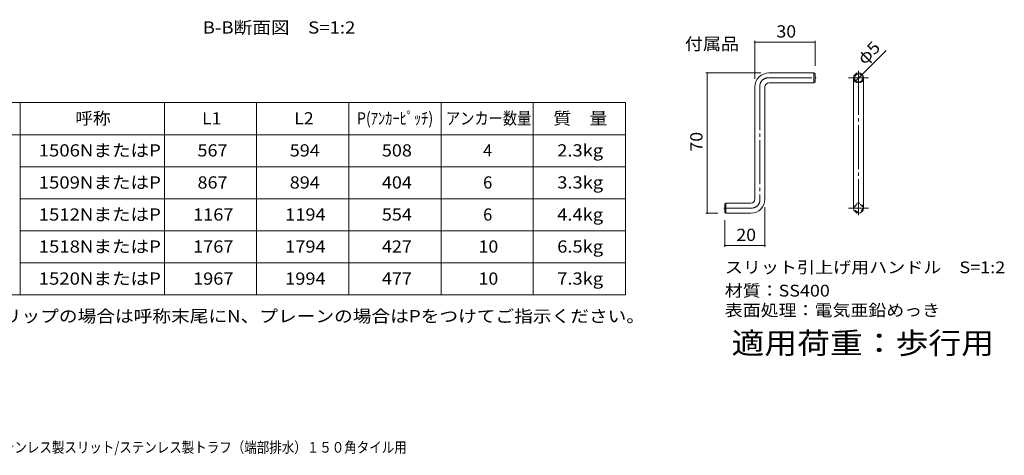
# Model space of a CAD drawing. Units: millimetres. Extents: x -910 to 941, y -708 to 631.
# Drawn here: x -287 to 941, y -708 to -165 of the extents above; entities that cross this region are included whole.
import ezdxf

# ---------------------------------------------------------------- set-up
doc = ezdxf.new("R2010")
doc.units = ezdxf.units.MM
doc.header["$LTSCALE"] = 5
doc.linetypes.add('JWW_CENTER2', pattern=[13.546667, 11.006667, -0.846667, 0.846667, -0.846667])
doc.linetypes.add('JWW_DASHED1', pattern=[1.693333, 0.846667, -0.846667])
for name, color, linetype in [('D-4_寸法', 7, 'Continuous'), ('D-5_仕様文', 7, 'Continuous'), ('D-E', 7, 'Continuous'), ('F-5ﾚｲﾔ', 7, 'Continuous'), ('F-Fﾚｲﾔ', 7, 'Continuous')]:
    doc.layers.add(name, color=color, linetype=linetype)
doc.styles.add('ＭＳ ゴシック', font='txt', dxfattribs={"height": 1})

msp = doc.modelspace()

# ---------------------------------------------------------------- linework, layer by layer
at = {"layer": 'D-4_寸法', "color": 7, "linetype": 'Continuous', "lineweight": 9}
for p, q in [((630.1, -191.2), (630.1, -238.6)), ((630.1, -192.7), (705.1, -192.7)), ((705.1, -191.2), (705.1, -222.3)), ((763.9, -232.9), (794, -202.9)), ((569, -231.1), (637.6, -231.1)), ((570.5, -406.1), (570.5, -231.1)), ((755.1, -241.7), (763.9, -232.9)), ((642.6, -448.1), (642.6, -398.6)), ((569, -406.1), (583.8, -406.1)), ((592.6, -448.1), (592.6, -414.8)), ((592.6, -446.6), (642.6, -446.6))]:
    msp.add_line(p, q, dxfattribs=at)
at = {"layer": 'D-4_寸法', "color": 7, "linetype": 'Continuous', "lineweight": 9, "const_width": 1}
for points in [[(630.6, -192.7, 0.414214), (630.1, -192.2, 0.414214), (629.6, -192.7, 0.414214), (630.1, -193.2, 0.414214)], [(705.6, -192.7, 0.414214), (705.1, -192.2, 0.414214), (704.6, -192.7, 0.414214), (705.1, -193.2, 0.414214)], [(571, -231.1, 0.414214), (570.5, -230.6, 0.414214), (570, -231.1, 0.414214), (570.5, -231.6, 0.414214)], [(764.4, -232.9, 0.414214), (763.9, -232.4, 0.414214), (763.4, -232.9, 0.414214), (763.9, -233.4, 0.414214)], [(755.6, -241.7, 0.414214), (755.1, -241.2, 0.414214), (754.6, -241.7, 0.414214), (755.1, -242.2, 0.414214)], [(571, -406.1, 0.414214), (570.5, -405.6, 0.414214), (570, -406.1, 0.414214), (570.5, -406.6, 0.414214)], [(593.1, -446.6, 0.414214), (592.6, -446.1, 0.414214), (592.1, -446.6, 0.414214), (592.6, -447.1, 0.414214)], [(643.1, -446.6, 0.414214), (642.6, -446.1, 0.414214), (642.1, -446.6, 0.414214), (642.6, -447.1, 0.414214)]]:
    msp.add_lwpolyline(points, format="xyb", close=True, dxfattribs=at)
at = {"layer": 'D-E', "color": 4, "linetype": 'Continuous', "lineweight": 9}
for p, q in [((647.6, -231.1), (703.8, -231.1)), ((703.8, -243.6), (703.8, -231.1)), ((705.1, -232.3), (703.8, -231.1)), ((705.1, -242.3), (705.1, -232.3)), ((703.8, -243.6), (647.6, -243.6)), ((705.1, -242.3), (703.8, -243.6)), ((753.3, -237.3), (753.3, -399.8)), ((765.8, -237.3), (765.8, -399.8)), ((630.1, -248.6), (630.1, -388.6)), ((642.6, -388.6), (642.6, -248.6)), ((593.8, -393.6), (592.6, -394.8)), ((592.6, -394.8), (592.6, -404.8)), ((593.8, -406.1), (592.6, -404.8)), ((593.8, -393.6), (593.8, -406.1)), ((593.8, -393.6), (625.1, -393.6)), ((625.1, -406.1), (593.8, -406.1))]:
    msp.add_line(p, q, dxfattribs=at)
at = {"layer": 'D-E', "color": 4, "linetype": 'JWW_CENTER2', "lineweight": 9}
for p, q in [((759.5, -228.4), (759.5, -408.7)), ((646.3, -237.3), (706.5, -237.3)), ((747, -237.3), (772, -237.3)), ((636.3, -247.3), (636.3, -389.8)), ((626.3, -399.8), (591.2, -399.8)), ((747, -399.8), (772, -399.8))]:
    msp.add_line(p, q, dxfattribs=at)
at = {"layer": 'D-E', "color": 4, "linetype": 'Continuous', "lineweight": 9}
for radius in [6.25, 5]:
    msp.add_circle((759.5, -237.3), radius, dxfattribs=at)
at = {"layer": 'D-E', "color": 4, "linetype": 'JWW_DASHED1', "lineweight": 9}
msp.add_circle((759.5, -399.8), 5, dxfattribs=at)
at = {"layer": 'D-E', "color": 4, "linetype": 'Continuous', "lineweight": 9}
for centre, radius, start, end in [((647.6, -248.6), 17.5, 90, 180), ((647.6, -248.6), 5, 90, 180), ((625.1, -388.6), 5, 270, 0), ((625.1, -388.6), 17.5, 270, 0), ((759.5, -399.8), 6.25, 180, 0)]:
    msp.add_arc(centre, radius, start, end, dxfattribs=at)
at = {"layer": 'D-E', "color": 4, "linetype": 'JWW_CENTER2', "lineweight": 9}
for centre, start, end in [((646.3, -247.3), 90, 180), ((626.3, -389.8), 270, 0)]:
    msp.add_arc(centre, 10, start, end, dxfattribs=at)
at = {"layer": 'D-E', "color": 4, "linetype": 'JWW_DASHED1', "lineweight": 9}
msp.add_arc((759.5, -399.8), 6.25, 0, 180, dxfattribs=at)
at = {"layer": 'F-Fﾚｲﾔ', "color": 7, "linetype": 'Continuous', "lineweight": 9}
for p, q in [((-401.5, -268.2), (123.5, -268.2)), ((-286.5, -508.2), (-286.5, -268.2)), ((-106.5, -508.2), (-106.5, -268.2)), ((8.5, -508.2), (8.5, -268.2)), ((123.5, -508.2), (123.5, -268.2)), ((123.5, -268.2), (468.5, -268.2)), ((238.5, -508.2), (238.5, -268.2)), ((353.5, -508.2), (353.5, -268.2)), ((468.5, -508.2), (468.5, -268.2)), ((-401.5, -308.2), (123.5, -308.2)), ((123.5, -308.2), (468.5, -308.2)), ((123.5, -348.2), (-286.5, -348.2)), ((468.5, -348.2), (123.5, -348.2)), ((123.5, -388.2), (-286.5, -388.2)), ((468.5, -388.2), (123.5, -388.2)), ((123.5, -428.2), (-286.5, -428.2)), ((468.5, -428.2), (123.5, -428.2)), ((123.5, -468.2), (-286.5, -468.2)), ((468.5, -468.2), (123.5, -468.2)), ((123.5, -508.2), (-401.5, -508.2)), ((468.5, -508.2), (123.5, -508.2))]:
    msp.add_line(p, q, dxfattribs=at)

# ---------------------------------------------------------------- texts
at = {"layer": 'D-4_寸法', "color": 2, "linetype": 'Continuous', "lineweight": 211, "style": 'ＭＳ ゴシック', "width": 1.0625}
for s, p in [('30', (657, -186.9)), ('20', (607, -440.8))]:
    msp.add_text(s, height=15.24, dxfattribs=at).set_placement(p)
at = {"layer": 'D-4_寸法', "color": 2, "linetype": 'Continuous', "lineweight": 211, "style": 'ＭＳ ゴシック'}
for s, rotation, width, p in [('φ5', 45, 1.083333, (766.9, -221.7)), ('70', 90, 1.0625, (564.7, -329.2))]:
    msp.add_text(s, height=15.24, rotation=rotation, dxfattribs=dict(at, width=width)).set_placement(p)
at = {"layer": 'D-5_仕様文', "color": 2, "linetype": 'Continuous', "lineweight": 9, "style": 'ＭＳ ゴシック'}
for s, height, width, p in [('B-B断面図\u3000S=1:2', 15.24, 1.117188, (-58.8, -182)), ('付属品', 15.24, 1.083333, (542.7, -202.5)), ('スリット引上げ用ハンドル\u3000S=1:2', 14.721, 1.120968, (592.6, -481.1)), ('材質：SS400', 14.72, 1.113636, (592.6, -510.2)), ('表面処理：電気亜鉛めっき', 14.721, 1.114583, (592.6, -534.7))]:
    msp.add_text(s, height=height, dxfattribs=dict(at, width=width)).set_placement(p)
at = {"layer": 'F-5ﾚｲﾔ', "color": 2, "linetype": 'Continuous', "lineweight": 9, "style": 'ＭＳ ゴシック', "width": 1.121711}
msp.add_text('※ノンスリップの場合は呼称末尾にN、プレーンの場合はPをつけてご指示ください。', height=15.24, dxfattribs=at).set_placement((-401.5, -542.3))
at = {"layer": 'F-Fﾚｲﾔ', "color": 2, "linetype": 'Continuous', "lineweight": 9, "style": 'ＭＳ ゴシック'}
for s, height, width, p in [('呼称', 15.24, 1.0625, (-217.8, -295.4)), ('L1', 15.24, 1.0625, (-59.6, -295.4)), ('L2', 15.24, 1.0625, (55.4, -295.4)), ('P(ｱﾝｶｰﾋﾟｯﾁ)', 15.24, 0.863636, (133.5, -295.4)), ('アンカー数量', 15.24, 0.854167, (244.7, -295.4)), ('質\u3000量', 15.24, 1.083333, (378.5, -295.4)), ('1506NまたはP', 15.24, 1.114583, (-263.4, -335.4)), ('2.3kg', 15.24, 1.1, (383.5, -335.4)), ('567', 15.24, 1.083333, (-65.3, -335.4)), ('594', 15.24, 1.083333, (49.8, -335.4)), ('1509NまたはP', 15.24, 1.114583, (-263.4, -375.4)), ('867', 15.24, 1.083333, (-65.3, -375.4)), ('894', 15.24, 1.083333, (49.8, -375.4)), ('3.3kg', 15.24, 1.1, (383.5, -375.4)), ('1512NまたはP', 15.24, 1.114583, (-263.4, -415.4)), ('1167', 15.24, 1.09375, (-70.9, -415.4)), ('1194', 15.24, 1.09375, (44.1, -415.4)), ('4.4kg', 15.24, 1.1, (383.5, -415.4)), ('1518NまたはP', 15.24, 1.114583, (-263.4, -455.4)), ('1767', 15.24, 1.09375, (-70.9, -455.4)), ('1794', 15.24, 1.09375, (44.1, -455.4)), ('6.5kg', 15.24, 1.1, (383.5, -455.4)), ('1520NまたはP', 15.24, 1.114583, (-263.4, -495.4)), ('7.3kg', 15.24, 1.1, (383.5, -495.4)), ('1967', 15.24, 1.09375, (-70.9, -495.4)), ('1994', 15.24, 1.09375, (44.1, -495.4)), ('細目タイプ\u3000ステンレス製スリット/ステンレス製トラフ（端部排水）１５０角タイル用', 13.335, 0.857143, (-418.5, -705.1))]:
    msp.add_text(s, height=height, dxfattribs=dict(at, width=width)).set_placement(p)
at = {"layer": 'F-Fﾚｲﾔ', "color": 2, "linetype": 'Continuous', "lineweight": 211, "style": 'ＭＳ ゴシック'}
for s, width, p in [('508', 1.083333, (164.7, -335.4)), ('404', 1.083333, (164.7, -375.4)), ('554', 1.083333, (164.7, -415.4)), ('427', 1.083333, (164.7, -455.4)), ('10', 1.0625, (285.4, -455.4)), ('477', 1.083333, (164.7, -495.4)), ('10', 1.0625, (285.4, -495.4))]:
    msp.add_text(s, height=15.24, dxfattribs=dict(at, width=width)).set_placement(p)
for s, p in [('4', (291, -335.4)), ('6', (291, -375.4)), ('6', (291, -415.4))]:
    msp.add_text(s, height=15.2, dxfattribs=at).set_placement(p)
at = {"layer": 'F-Fﾚｲﾔ', "color": 3, "linetype": 'Continuous', "lineweight": 9, "style": 'ＭＳ ゴシック', "width": 1.125}
msp.add_text('適用荷重：歩行用', height=26.67, dxfattribs=at).set_placement((601, -581.6))

doc.saveas('drawing.dxf')
